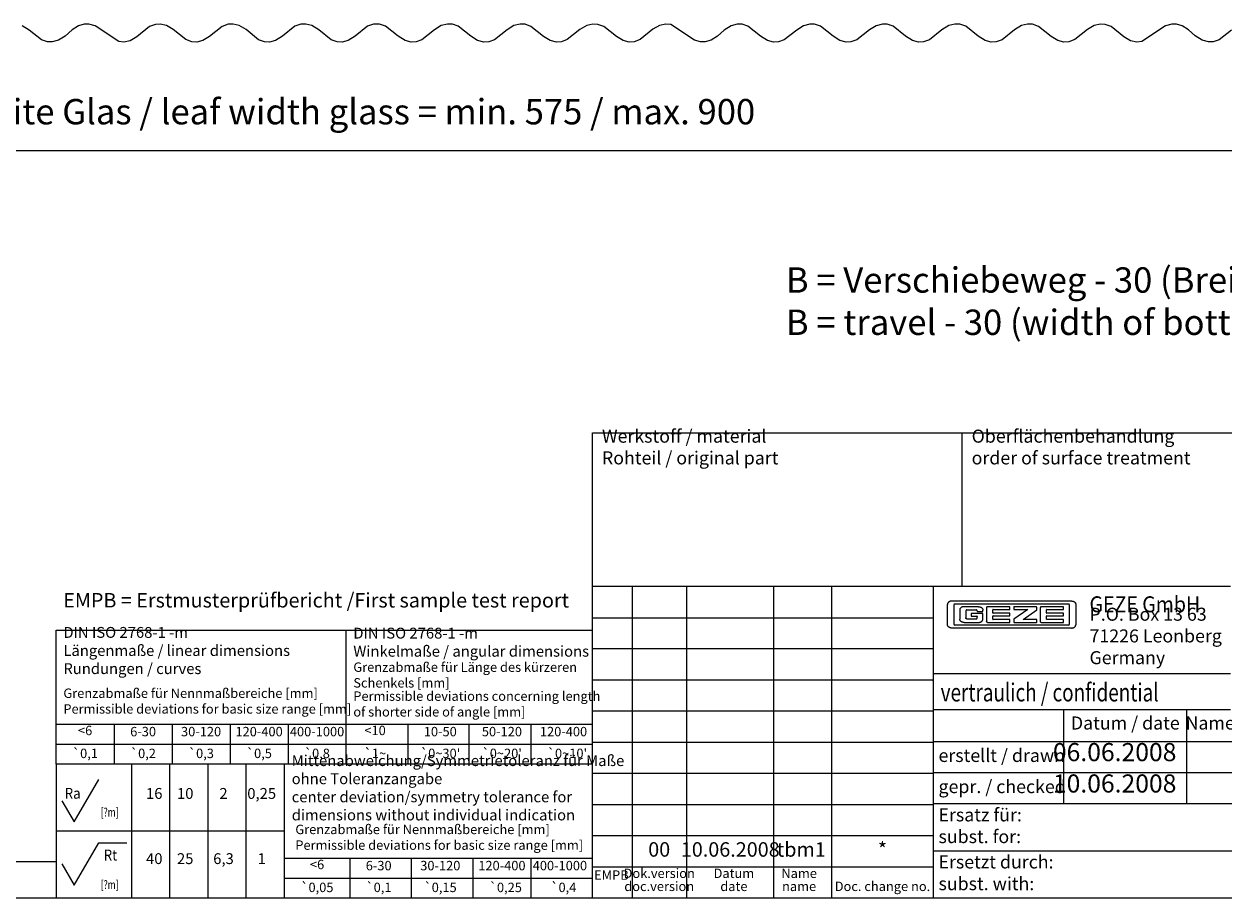
# Model space of a CAD drawing. Units: inches. Extents: x -401 to 453, y -489 to 95.
# Drawn here: x 195 to 361, y -489 to -368 of the extents above; entities that cross this region are included whole.
import ezdxf

# ---------------------------------------------------------------- set-up
doc = ezdxf.new("R2010")
doc.units = ezdxf.units.IN
doc.linetypes.add('DOT_CENTER', pattern=[14, 12, -1, 0, -1])
doc.layers.add('1', color=7, linetype='Continuous')
doc.styles.add('CONVERTER_11', font='txt.shx', dxfattribs={"width": 0.72})
doc.styles.add('CONVERTER_12', font='txt.shx', dxfattribs={"width": 0.9})
doc.styles.add('CONVERTER_13', font='txt.shx', dxfattribs={"width": 0.666963})
doc.styles.add('CONVERTER_14', font='txt.shx', dxfattribs={"width": 0.54})
doc.styles.add('CONVERTER_16', font='txt.shx', dxfattribs={"width": 0.765})
doc.dimstyles.new('ME10_DIM_31', dxfattribs={"dimtxt": 7, "dimasz": 7, "dimexe": 4, "dimexo": 0, "dimgap": 4, "dimtad": 1, "dimzin": 12, "dimdsep": 46, "dimtxsty": 'CONVERTER_12', "dimsah": 1, "dimcen": 0.09, "dimclrd": 3, "dimclre": 3, "dimclrt": 4, "dimadec": 0, "dimazin": 0, "dimtfac": 1, "dimtdec": 4, "dimtmove": 0, "dimatfit": 3, "dimfxl": 1, "dimtolj": 1, "dimtzin": 0, "dimarcsym": 0})

# ---------------------------------------------------------------- blocks, each defined once
blk = doc.blocks.new('a1gr', base_point=(-378.32, -488.89))
at = {"color": 1, "linetype": 'Continuous'}
for p, q in [((273.68, -488.89), (273.68, -424.69)), ((273.68, -488.89), (273.68, -424.69)), ((324.68, -445.89), (324.68, -424.69)), ((273.68, -488.89), (273.68, -445.89)), ((361.68, -445.89), (273.68, -445.89)), ((320.68, -445.89), (320.68, -457.89)), ((320.68, -457.89), (361.68, -457.89)), ((320.68, -457.89), (320.68, -483.02)), ((320.68, -458.89), (320.68, -458.79)), ((361.68, -462.89), (320.68, -462.89)), ((338.68, -475.89), (320.68, -475.89)), ((355.68, -475.89), (338.68, -475.89)), ((370.68, -475.89), (355.68, -475.89)), ((320.68, -483.02), (320.68, -488.89))]:
    blk.add_line(p, q, dxfattribs=at)
at = {"color": 2, "linetype": 'Continuous'}
for p, q in [((273.68, -424.69), (413.68, -424.69)), ((199.68, -470.39), (199.68, -451.89)), ((199.68, -451.89), (273.68, -451.89)), ((239.68, -470.39), (239.68, -451.89)), ((231.18, -488.89), (231.18, -470.39)), ((452.68, -488.89), (-378.32, -488.89)), ((452.68, -488.89), (273.68, -488.89))]:
    blk.add_line(p, q, dxfattribs=at)
at = {"color": 3, "linetype": 'Continuous'}
for p, q in [((279.18, -488.89), (279.18, -445.89)), ((286.68, -488.89), (286.68, -445.89)), ((298.68, -488.89), (298.68, -445.89)), ((306.68, -488.89), (306.68, -445.89)), ((273.68, -450.19), (320.68, -450.19)), ((320.68, -454.49), (273.68, -454.49)), ((273.68, -458.79), (320.68, -458.79)), ((320.68, -463.09), (273.68, -463.09)), ((338.68, -475.89), (338.68, -462.89)), ((355.68, -475.89), (355.68, -462.89)), ((199.68, -464.89), (239.68, -464.89)), ((207.68, -464.89), (207.68, -470.39)), ((215.68, -464.89), (215.68, -470.39)), ((223.68, -464.89), (223.68, -470.39)), ((231.68, -464.89), (231.68, -470.39)), ((239.68, -464.89), (247.68, -464.89)), ((247.68, -464.89), (255.68, -464.89)), ((248.18, -464.89), (248.18, -470.39)), ((255.68, -464.89), (263.68, -464.89)), ((256.68, -470.39), (256.68, -464.89)), ((263.68, -464.89), (273.68, -464.89)), ((265.18, -464.89), (265.18, -470.39)), ((199.68, -467.64), (239.68, -467.64)), ((239.68, -467.64), (273.68, -467.64)), ((273.68, -467.39), (320.68, -467.39)), ((320.68, -467.29), (370.68, -467.29)), ((210.08, -470.39), (210.08, -488.89)), ((215.35, -488.89), (215.35, -470.39)), ((220.63, -470.39), (220.63, -488.89)), ((225.9, -488.89), (225.9, -470.39)), ((320.68, -471.69), (273.68, -471.69)), ((370.68, -471.59), (320.68, -471.59)), ((273.68, -475.99), (320.68, -475.99)), ((231.18, -479.64), (199.68, -479.64)), ((320.68, -480.29), (273.68, -480.29)), ((231.18, -483.39), (273.68, -483.39)), ((240.18, -483.39), (240.18, -488.89)), ((248.68, -483.39), (248.68, -488.89)), ((257.18, -483.39), (257.18, -488.89)), ((265.18, -483.39), (265.18, -488.89)), ((320.68, -482.39), (370.68, -482.39)), ((199.68, -483.89), (-231.91, -483.89)), ((231.18, -486.14), (273.68, -486.14))]:
    blk.add_line(p, q, dxfattribs=at)
at = {"color": 7, "linetype": 'Continuous'}
for p, q in [((322.65, -451.16), (322.65, -448.35)), ((323.26, -447.88), (339.75, -447.88)), ((323.51, -448.44), (323.51, -451.07)), ((339.36, -448.31), (323.65, -448.31)), ((339.5, -451.07), (339.5, -448.44)), ((340.36, -448.35), (340.36, -451.16)), ((324.34, -449.14), (324.34, -450.37)), ((326.92, -448.67), (324.95, -448.67)), ((325.18, -449.24), (325.18, -450.23)), ((325.32, -449.11), (326.6, -449.11)), ((325.93, -449.62), (325.93, -449.96)), ((327.53, -449.62), (325.93, -449.62)), ((325.93, -449.96), (326.68, -449.96)), ((326.74, -449.24), (326.74, -449.32)), ((326.74, -449.32), (327.53, -449.32)), ((326.74, -450.02), (326.74, -450.13)), ((327.53, -449.32), (327.53, -449.14)), ((327.53, -450.37), (327.53, -449.62)), ((328.04, -448.8), (328.04, -450.7)), ((331.26, -448.67), (328.18, -448.67)), ((328.89, -449.51), (328.89, -449.11)), ((328.89, -450.37), (328.89, -449.96)), ((328.94, -449.05), (331.26, -449.05)), ((331.26, -449.57), (328.94, -449.57)), ((328.94, -449.91), (331.26, -449.91)), ((331.26, -449.05), (331.26, -448.67)), ((331.26, -449.91), (331.26, -449.57)), ((331.78, -448.72), (331.78, -449)), ((333.72, -449.05), (331.78, -450.37)), ((334.84, -448.67), (331.84, -448.67)), ((331.84, -449.05), (333.72, -449.05)), ((333.07, -450.42), (334.97, -449.1)), ((334.97, -449.1), (334.97, -448.81)), ((335.45, -448.8), (335.45, -450.7)), ((338.67, -448.67), (335.59, -448.67)), ((336.3, -449.51), (336.3, -449.11)), ((336.3, -450.37), (336.3, -449.96)), ((336.36, -449.05), (338.67, -449.05)), ((338.67, -449.57), (336.36, -449.57)), ((336.36, -449.91), (338.67, -449.91)), ((338.67, -449.05), (338.67, -448.67)), ((338.67, -449.91), (338.67, -449.57)), ((339.75, -451.63), (323.26, -451.63)), ((339.36, -451.2), (323.65, -451.2)), ((324.95, -450.84), (326.92, -450.84)), ((325.32, -450.36), (326.6, -450.36)), ((328.18, -450.84), (331.26, -450.84)), ((331.26, -450.42), (328.94, -450.42)), ((331.26, -450.84), (331.26, -450.42)), ((331.78, -450.37), (331.78, -450.78)), ((331.84, -450.84), (334.92, -450.84)), ((334.92, -450.42), (333.07, -450.42)), ((334.97, -450.78), (334.97, -450.48)), ((335.59, -450.84), (338.67, -450.84)), ((338.67, -450.42), (336.36, -450.42)), ((338.67, -450.84), (338.67, -450.42))]:
    blk.add_line(p, q, dxfattribs=at)
at = {"color": 4, "linetype": 'Continuous'}
blk.add_line((273.68, -484.59), (320.68, -484.59), dxfattribs=at)
at = {"color": 7, "linetype": 'Continuous'}
for centre, radius, start, end in [((323.65, -448.44), 0.137, 90, 180), ((339.36, -448.44), 0.137, 0, 90), ((326.68, -450.02), 0.0595, 1.3124, 90), ((328.94, -449.11), 0.0569, 89.1879, 179.4434), ((328.94, -449.51), 0.0569, -179.4434, -89.1879), ((328.94, -449.97), 0.0569, 89.1879, 179.4434), ((331.84, -448.72), 0.0577, 90, 180), ((331.84, -449), 0.0577, 180, -90), ((336.36, -449.11), 0.0569, 89.1879, 179.4434), ((336.36, -449.51), 0.0569, -179.4434, -89.1879), ((336.36, -449.97), 0.0569, 89.1879, 179.4434), ((323.65, -451.07), 0.137, 180, -90), ((328.94, -450.37), 0.0569, -179.4434, -89.1879), ((331.84, -450.78), 0.0576, -179.9277, -89.9277), ((334.92, -450.48), 0.0576, 0.0723, 90.0723), ((334.92, -450.78), 0.0576, -90.0723, -0.0723), ((336.36, -450.37), 0.0569, -179.4434, -89.1879), ((339.36, -451.07), 0.137, -90, 0)]:
    blk.add_arc(centre, radius, start, end, dxfattribs=at)
for points in [[(323.26, -447.88), (323.18, -447.89), (323.1, -447.9), (323.02, -447.92), (322.95, -447.95), (322.89, -447.98), (322.83, -448.02), (322.78, -448.07), (322.73, -448.12), (322.7, -448.17), (322.67, -448.23), (322.66, -448.29), (322.65, -448.35)], [(339.75, -447.88), (339.83, -447.89), (339.91, -447.9), (339.98, -447.92), (340.06, -447.95), (340.12, -447.98), (340.18, -448.02), (340.23, -448.07), (340.28, -448.12), (340.31, -448.17), (340.33, -448.23), (340.35, -448.29), (340.36, -448.35)], [(324.95, -448.67), (324.87, -448.67), (324.8, -448.68), (324.73, -448.7), (324.66, -448.72), (324.59, -448.75), (324.53, -448.79), (324.48, -448.84), (324.43, -448.89), (324.39, -448.94), (324.36, -449), (324.35, -449.07), (324.34, -449.14)], [(325.32, -449.11), (325.31, -449.11), (325.29, -449.11), (325.28, -449.12), (325.26, -449.12), (325.25, -449.13), (325.23, -449.14), (325.22, -449.16), (325.21, -449.17), (325.2, -449.19), (325.19, -449.2), (325.18, -449.22), (325.18, -449.24)], [(325.32, -450.36), (325.31, -450.36), (325.29, -450.36), (325.28, -450.36), (325.26, -450.35), (325.25, -450.34), (325.23, -450.33), (325.22, -450.32), (325.21, -450.3), (325.2, -450.28), (325.19, -450.27), (325.18, -450.25), (325.18, -450.23)], [(326.74, -449.24), (326.74, -449.23), (326.73, -449.21), (326.73, -449.2), (326.72, -449.18), (326.72, -449.17), (326.71, -449.15), (326.69, -449.14), (326.68, -449.13), (326.66, -449.12), (326.64, -449.11), (326.62, -449.11), (326.6, -449.11)], [(326.6, -450.36), (326.62, -450.36), (326.64, -450.36), (326.66, -450.36), (326.67, -450.35), (326.69, -450.34), (326.7, -450.33), (326.71, -450.31), (326.72, -450.3), (326.73, -450.29), (326.73, -450.27), (326.73, -450.25), (326.74, -450.22), (326.74, -450.18), (326.74, -450.13)], [(326.92, -448.67), (327, -448.67), (327.07, -448.68), (327.14, -448.7), (327.21, -448.72), (327.28, -448.75), (327.34, -448.79), (327.39, -448.84), (327.44, -448.89), (327.48, -448.94), (327.51, -449), (327.52, -449.07), (327.53, -449.14)], [(328.18, -448.67), (328.16, -448.67), (328.14, -448.67), (328.12, -448.68), (328.11, -448.69), (328.09, -448.7), (328.08, -448.71), (328.07, -448.72), (328.06, -448.74), (328.05, -448.75), (328.04, -448.77), (328.04, -448.79), (328.04, -448.8)], [(334.97, -448.81), (334.97, -448.79), (334.97, -448.77), (334.96, -448.75), (334.96, -448.74), (334.95, -448.72), (334.94, -448.71), (334.92, -448.7), (334.91, -448.69), (334.89, -448.68), (334.88, -448.67), (334.86, -448.67), (334.84, -448.67)], [(335.59, -448.67), (335.57, -448.67), (335.55, -448.67), (335.54, -448.68), (335.52, -448.69), (335.5, -448.7), (335.49, -448.71), (335.48, -448.72), (335.47, -448.74), (335.46, -448.75), (335.46, -448.77), (335.45, -448.79), (335.45, -448.8)], [(323.26, -451.63), (323.18, -451.62), (323.1, -451.61), (323.02, -451.59), (322.95, -451.56), (322.89, -451.53), (322.83, -451.49), (322.78, -451.44), (322.73, -451.39), (322.7, -451.34), (322.67, -451.28), (322.66, -451.22), (322.65, -451.16)], [(324.95, -450.84), (324.87, -450.84), (324.8, -450.83), (324.73, -450.81), (324.66, -450.79), (324.59, -450.76), (324.53, -450.72), (324.48, -450.68), (324.43, -450.62), (324.39, -450.57), (324.36, -450.51), (324.35, -450.44), (324.34, -450.37)], [(326.92, -450.84), (327, -450.84), (327.07, -450.83), (327.14, -450.81), (327.21, -450.79), (327.28, -450.76), (327.34, -450.72), (327.39, -450.68), (327.44, -450.62), (327.48, -450.57), (327.51, -450.51), (327.52, -450.44), (327.53, -450.37)], [(328.18, -450.84), (328.16, -450.84), (328.14, -450.83), (328.12, -450.83), (328.11, -450.82), (328.09, -450.81), (328.08, -450.8), (328.07, -450.78), (328.06, -450.77), (328.05, -450.75), (328.04, -450.74), (328.04, -450.72), (328.04, -450.7)], [(335.59, -450.84), (335.57, -450.84), (335.55, -450.83), (335.54, -450.83), (335.52, -450.82), (335.5, -450.81), (335.49, -450.8), (335.48, -450.78), (335.47, -450.77), (335.46, -450.75), (335.46, -450.74), (335.45, -450.72), (335.45, -450.7)], [(339.75, -451.63), (339.83, -451.62), (339.91, -451.61), (339.98, -451.59), (340.06, -451.56), (340.12, -451.53), (340.18, -451.49), (340.23, -451.44), (340.28, -451.39), (340.31, -451.34), (340.33, -451.28), (340.35, -451.22), (340.36, -451.16)]]:
    blk.add_spline(points, degree=3, dxfattribs=at)
at = {"layer": '1', "color": 1, "linetype": 'Continuous'}
blk.add_line((273.68, -488.89), (273.68, -451.89), dxfattribs=at)
blk.add_line((273.68, -488.89), (273.68, -451.89), dxfattribs=at)
at = {"layer": '1', "color": 2, "linetype": 'Continuous'}
for p, q in [((210.08, -470.39), (199.68, -470.39)), ((199.68, -470.39), (199.68, -488.89)), ((211.58, -470.39), (210.08, -470.39)), ((215.35, -470.39), (211.58, -470.39)), ((216.58, -470.39), (215.35, -470.39)), ((220.63, -470.39), (216.58, -470.39)), ((223.58, -470.39), (220.63, -470.39)), ((225.9, -470.39), (223.58, -470.39)), ((231.18, -470.39), (225.9, -470.39)), ((273.68, -470.39), (231.18, -470.39))]:
    blk.add_line(p, q, dxfattribs=at)
at = {"layer": '1', "color": 3, "linetype": 'Continuous'}
for p, q in [((202.17, -478.38), (205.55, -472.53)), ((200.49, -475.46), (202.17, -478.38)), ((202.17, -487.11), (205.55, -481.26)), ((205.55, -481.26), (209.45, -481.26)), ((200.49, -484.18), (202.17, -487.11))]:
    blk.add_line(p, q, dxfattribs=at)
at = {"color": 4}
for s, height, style, width, p in [('GEZE GmbH', 2.2, 'CONVERTER_12', 0.9, (342.24, -449.44)), ('vertraulich / confidential', 2.5, 'CONVERTER_16', 0.765, (321.71, -461.75))]:
    blk.add_text(s, height=height, dxfattribs=dict(at, style=style, width=width)).set_placement(p)
at = {"color": 3}
for s, insert, char_height, attachment_point, style in [('Werkstoff / material\\PRohteil / original part', (274.98, -429.59), 1.8, 7, 'CONVERTER_11'), ('Oberflächenbehandlung\\Porder of surface treatment', (325.98, -429.59), 1.8, 7, 'CONVERTER_11'), ('P.O. Box 13 63\\P71226 Leonberg\\PGermany', (342.24, -457.17), 1.8, 7, 'CONVERTER_11'), ('DIN ISO 2768-1 -m\\PLängenmaße / linear dimensions\\PRundungen / curves', (200.68, -458.44), 1.5, 7, 'CONVERTER_11'), ('DIN ISO 2768-1 -m\\PWinkelmaße / angular dimensions', (240.68, -456.04), 1.5, 7, 'CONVERTER_11'), ('Datum / date', (347.18, -466.19), 1.8, 8, 'CONVERTER_13'), ('Name / name', (363.18, -466.19), 1.8, 8, 'CONVERTER_13'), ('erstellt / drawn', (321.41, -469.44), 1.8, 4, 'CONVERTER_11'), ('06.06.2008', (345.71, -469.07), 2.5, 5, 'CONVERTER_14'), ('Mittenabweichung/Symmetrietoleranz für Maße\\Pohne Toleranzangabe\\Pcenter deviation/symmetry tolerance for\\Pdimensions without individual indication', (232.18, -478.64), 1.5, 7, 'CONVERTER_11'), ('10.06.2008', (345.71, -473.4), 2.5, 5, 'CONVERTER_14'), ('gepr. / checked', (321.41, -473.74), 1.8, 4, 'CONVERTER_11'), ('Ersatz für:\\Psubst. for:', (321.41, -479.14), 1.8, 4, 'CONVERTER_11'), ('Ersetzt durch:\\Psubst. with:', (321.41, -485.64), 1.8, 4, 'CONVERTER_11')]:
    blk.add_mtext(s, dxfattribs=dict(at, insert=insert, char_height=char_height, attachment_point=attachment_point, style=style))
at = {"color": 7}
for s, insert, char_height, attachment_point, style in [('Grenzabmaße für Länge des kürzeren\\PSchenkels [mm]', (240.68, -460.24), 1.3, 7, 'CONVERTER_11'), ('Grenzabmaße für Nennmaßbereiche [mm]\\PPermissible deviations for basic size range [mm]', (200.68, -463.84), 1.3, 7, 'CONVERTER_11'), ('Permissible deviations concerning length\\Pof shorter side of angle [mm]', (240.68, -464.24), 1.3, 7, 'CONVERTER_11'), ('Grenzabmaße für Nennmaßbereiche [mm]\\PPermissible deviations for basic size range [mm]', (232.68, -482.64), 1.3, 7, 'CONVERTER_11'), ('00', (282.88, -482.44), 2, 5, 'CONVERTER_12'), ('10.06.2008', (292.68, -482.44), 2, 5, 'CONVERTER_14'), ('tbm1', (302.48, -482.44), 2, 5, 'CONVERTER_11'), ('*', (313.68, -482.44), 2, 5, 'CONVERTER_12'), ('Dok.version', (282.88, -486.53), 1.3, 8, 'CONVERTER_14'), ('Datum', (293.18, -486.53), 1.3, 8, 'CONVERTER_11'), ('Name', (302.18, -486.53), 1.3, 8, 'CONVERTER_11'), ('EMPB', (276.28, -486.78), 1.3, 8, 'CONVERTER_11'), ('doc.version', (282.88, -488.33), 1.3, 8, 'CONVERTER_14'), ('date', (293.18, -488.33), 1.3, 8, 'CONVERTER_11'), ('Doc. change no.', (313.68, -488.33), 1.3, 8, 'CONVERTER_11'), ('name', (302.18, -488.33), 1.3, 8, 'CONVERTER_11')]:
    blk.add_mtext(s, dxfattribs=dict(at, insert=insert, char_height=char_height, attachment_point=attachment_point, style=style))
at = {"layer": '1', "color": 3}
for s, height, style, width, p in [('Ra', 1.5, 'CONVERTER_12', 0.9, (200.86, -475.18)), ('[^Cm]', 1.2, 'CONVERTER_11', 0.72, (205.84, -477.64)), ('Rt', 1.5, 'CONVERTER_12', 0.9, (206.24, -483.71)), ('[^Cm]', 1.2, 'CONVERTER_11', 0.72, (205.84, -487.64))]:
    blk.add_text(s, height=height, dxfattribs=dict(at, style=style, width=width)).set_placement(p)
at = {"layer": '1', "color": 7, "insert": (235.55, -448.04), "char_height": 2, "attachment_point": 5, "style": 'CONVERTER_16'}
blk.add_mtext('EMPB = Erstmusterprüfbericht /First sample test report', dxfattribs=at)
at = {"layer": '1', "color": 3, "attachment_point": 8, "style": 'CONVERTER_11'}
for s, insert, char_height in [('<6', (203.68, -466.81), 1.3), ('<10', (243.68, -466.81), 1.3), ('6-30', (211.68, -466.97), 1.3), ('30-120', (219.68, -466.97), 1.3), ('120-400', (227.68, -466.97), 1.3), ('400-1000', (235.68, -466.97), 1.3), ('10-50', (252.68, -466.97), 1.3), ('50-120', (261.18, -466.97), 1.3), ('120-400', (269.68, -466.97), 1.3), ('{\\Fgdt;`}0,1', (203.68, -469.57), 1.3), ('{\\Fgdt;`}0,2', (211.68, -469.57), 1.3), ('{\\Fgdt;`}0,3', (219.68, -469.57), 1.3), ('{\\Fgdt;`}0,5', (227.68, -469.57), 1.3), ('{\\Fgdt;`}0,8', (235.68, -469.57), 1.3), ('{\\Fgdt;`}1{\\Fgdt;~}', (243.68, -469.57), 1.3), ("{\\Fgdt;`}0{\\Fgdt;~}30'", (252.68, -469.57), 1.3), ("{\\Fgdt;`}0{\\Fgdt;~}20'", (261.18, -469.57), 1.3), ("{\\Fgdt;`}0{\\Fgdt;~}10'", (270.18, -469.57), 1.3), ('16', (213.22, -475.67), 1.5), ('10', (217.49, -475.67), 1.5), ('2', (222.77, -475.67), 1.5), ('0,25', (228.04, -475.67), 1.5), ('40', (213.22, -484.67), 1.5), ('25', (217.49, -484.67), 1.5), ('6,3', (222.77, -484.67), 1.5), ('1', (228.04, -484.67), 1.5), ('<6', (235.68, -485.31), 1.3), ('6-30', (244.18, -485.47), 1.3), ('30-120', (252.68, -485.47), 1.3), ('120-400', (261.18, -485.47), 1.3), ('400-1000', (269.18, -485.47), 1.3), ('{\\Fgdt;`}0,05', (235.68, -488.07), 1.3), ('{\\Fgdt;`}0,1', (244.18, -488.07), 1.3), ('{\\Fgdt;`}0,15', (252.68, -488.07), 1.3), ('{\\Fgdt;`}0,25', (261.68, -488.07), 1.3), ('{\\Fgdt;`}0,4', (269.68, -488.07), 1.3)]:
    blk.add_mtext(s, dxfattribs=dict(at, insert=insert, char_height=char_height))
blk = doc.blocks.new('rahmen', base_point=(-378.32, -488.89))
at = {"layer": '1'}
blk.add_blockref('a1gr', (-378.32, -488.89), dxfattribs=at)
blk = doc.blocks.new('10421-ep36-02_Glasfluegel-kurz', base_point=(202.29, -742.07))
at = {"color": 3, "linetype": 'DOT_CENTER'}
for points in [[(391.89, -738.13), (389.99, -736.94)], [(395.34, -740.85), (391.89, -738.13)], [(403.77, -738.06), (401.89, -739.77)], [(405.49, -736.98), (403.77, -738.06)], [(407.11, -736.5), (405.49, -736.98)], [(408.41, -736.49), (407.11, -736.5)], [(410.12, -737), (408.41, -736.49)], [(416.67, -741.32), (410.12, -737)], [(425.1, -737.17), (421.6, -740)], [(426.73, -736.56), (425.1, -737.17)], [(428.1, -736.46), (426.73, -736.56)], [(429.79, -736.85), (428.1, -736.46)], [(431.66, -737.95), (429.79, -736.85)], [(435.15, -740.75), (431.66, -737.95)], [(445.19, -737.12), (441.71, -739.91)], [(446.82, -736.54), (445.19, -737.12)], [(448.17, -736.46), (446.82, -736.54)], [(449.87, -736.88), (448.17, -736.46)], [(451.75, -738.02), (449.87, -736.88)], [(455.23, -740.79), (451.75, -738.02)], [(465.25, -737.09), (461.78, -739.85)], [(466.88, -736.53), (465.25, -737.09)], [(468.22, -736.47), (466.88, -736.53)], [(469.92, -736.91), (468.22, -736.47)], [(471.81, -738.07), (469.92, -736.91)], [(475.27, -740.82), (471.81, -738.07)], [(485.29, -737.07), (481.83, -739.82)], [(486.92, -736.53), (485.29, -737.07)], [(488.54, -736.51), (486.92, -736.53)], [(490.27, -737.07), (488.54, -736.51)], [(493.73, -739.8), (490.27, -737.07)], [(503.75, -738.08), (500.28, -740.83)], [(505.63, -736.91), (503.75, -738.08)], [(507.34, -736.47), (505.63, -736.91)], [(508.67, -736.53), (507.34, -736.47)], [(510.3, -737.08), (508.67, -736.53)], [(513.77, -739.83), (510.3, -737.08)], [(523.79, -738.04), (520.32, -740.81)], [(525.67, -736.9), (523.79, -738.04)], [(527.37, -736.47), (525.67, -736.9)], [(528.72, -736.54), (527.37, -736.47)], [(530.35, -737.11), (528.72, -736.54)], [(533.82, -739.88), (530.35, -737.11)], [(543.87, -737.99), (540.38, -740.78)], [(545.74, -736.87), (543.87, -737.99)], [(547.43, -736.46), (545.74, -736.87)], [(548.79, -736.55), (547.43, -736.46)], [(550.43, -737.15), (548.79, -736.55)], [(553.92, -739.95), (550.43, -737.15)], [(563.98, -737.9), (560.48, -740.73)], [(565.84, -736.83), (563.98, -737.9)], [(567.53, -736.46), (565.84, -736.83)], [(568.91, -736.58), (567.53, -736.46)], [(575.45, -740.9), (568.91, -736.58)], [(583.69, -738.13), (581.8, -739.84)], [(585.58, -736.94), (583.69, -738.13)], [(587.29, -736.47), (585.58, -736.94)], [(588.62, -736.52), (587.29, -736.47)], [(590.24, -737.05), (588.62, -736.52)], [(593.69, -739.77), (590.24, -737.05)], [(603.7, -738.12), (600.25, -740.84)], [(605.59, -736.93), (603.7, -738.12)], [(607.3, -736.47), (605.59, -736.93)], [(608.63, -736.52), (607.3, -736.47)], [(610.25, -737.06), (608.63, -736.52)], [(613.71, -739.79), (610.25, -737.06)], [(623.73, -738.1), (620.27, -740.84)], [(625.62, -736.92), (623.73, -738.1)], [(627.32, -736.47), (625.62, -736.92)], [(628.65, -736.52), (627.32, -736.47)], [(630.28, -737.07), (628.65, -736.52)], [(633.74, -739.81), (630.28, -737.07)], [(643.76, -738.07), (640.3, -740.82)], [(645.65, -736.91), (643.76, -738.07)], [(647.35, -736.47), (645.65, -736.91)], [(648.69, -736.53), (647.35, -736.47)], [(650.32, -737.09), (648.69, -736.53)], [(653.79, -739.85), (650.32, -737.09)], [(663.82, -738.03), (660.34, -740.8)], [(665.7, -736.89), (663.82, -738.03)], [(667.39, -736.47), (665.7, -736.89)], [(668.75, -736.54), (667.39, -736.47)], [(670.37, -737.12), (668.75, -736.54)], [(673.85, -739.9), (670.37, -737.12)], [(683.9, -737.96), (680.41, -740.76)], [(685.77, -736.86), (683.9, -737.96)], [(687.46, -736.46), (685.77, -736.86)], [(688.83, -736.56), (687.46, -736.46)], [(690.46, -737.17), (688.83, -736.56)], [(693.96, -739.99), (690.46, -737.17)], [(705.43, -737), (698.89, -741.33)], [(707.15, -736.49), (705.43, -737)], [(708.45, -736.49), (707.15, -736.49)], [(710.06, -736.97), (708.45, -736.49)], [(711.78, -738.04), (710.06, -736.97)], [(713.66, -739.75), (711.78, -738.04)], [(723.66, -738.15), (720.21, -740.86)], [(396.96, -741.38), (395.34, -740.85)], [(398.29, -741.42), (396.96, -741.38)], [(400, -740.96), (398.29, -741.42)], [(401.89, -739.77), (400, -740.96)], [(418.05, -741.44), (416.67, -741.32)], [(419.74, -741.07), (418.05, -741.44)], [(421.6, -740), (419.74, -741.07)], [(436.78, -741.35), (435.15, -740.75)], [(438.14, -741.44), (436.78, -741.35)], [(439.84, -741.03), (438.14, -741.44)], [(441.71, -739.91), (439.84, -741.03)], [(456.85, -741.36), (455.23, -740.79)], [(458.2, -741.43), (456.85, -741.36)], [(459.9, -741), (458.2, -741.43)], [(461.78, -739.85), (459.9, -741)], [(476.9, -741.37), (475.27, -740.82)], [(478.24, -741.43), (476.9, -741.37)], [(479.94, -740.99), (478.24, -741.43)], [(481.83, -739.82), (479.94, -740.99)], [(495.62, -740.98), (493.73, -739.8)], [(497.32, -741.43), (495.62, -740.98)], [(498.66, -741.37), (497.32, -741.43)], [(500.28, -740.83), (498.66, -741.37)], [(515.65, -740.99), (513.77, -739.83)], [(517.35, -741.43), (515.65, -740.99)], [(518.7, -741.37), (517.35, -741.43)], [(520.32, -740.81), (518.7, -741.37)], [(535.7, -741.02), (533.82, -739.88)], [(537.4, -741.43), (535.7, -741.02)], [(538.75, -741.36), (537.4, -741.43)], [(540.38, -740.78), (538.75, -741.36)], [(555.78, -741.05), (553.92, -739.95)], [(557.47, -741.44), (555.78, -741.05)], [(558.85, -741.34), (557.47, -741.44)], [(560.48, -740.73), (558.85, -741.34)], [(577.17, -741.41), (575.45, -740.9)], [(578.47, -741.4), (577.17, -741.41)], [(580.09, -740.92), (578.47, -741.4)], [(581.8, -739.84), (580.09, -740.92)], [(595.59, -740.97), (593.69, -739.77)], [(597.29, -741.43), (595.59, -740.97)], [(598.62, -741.38), (597.29, -741.43)], [(600.25, -740.84), (598.62, -741.38)], [(615.6, -740.97), (613.71, -739.79)], [(617.31, -741.43), (615.6, -740.97)], [(618.64, -741.38), (617.31, -741.43)], [(620.27, -740.84), (618.64, -741.38)], [(635.63, -740.98), (633.74, -739.81)], [(637.33, -741.43), (635.63, -740.98)], [(638.67, -741.37), (637.33, -741.43)], [(640.3, -740.82), (638.67, -741.37)], [(655.67, -741), (653.79, -739.85)], [(657.37, -741.43), (655.67, -741)], [(658.71, -741.36), (657.37, -741.43)], [(660.34, -740.8), (658.71, -741.36)], [(675.73, -741.03), (673.85, -739.9)], [(677.42, -741.44), (675.73, -741.03)], [(678.78, -741.35), (677.42, -741.44)], [(680.41, -740.76), (678.78, -741.35)], [(695.82, -741.06), (693.96, -739.99)], [(697.51, -741.44), (695.82, -741.06)], [(698.89, -741.33), (697.51, -741.44)], [(715.56, -740.95), (713.66, -739.75)], [(717.26, -741.42), (715.56, -740.95)], [(718.59, -741.39), (717.26, -741.42)], [(720.21, -740.86), (718.59, -741.39)]]:
    blk.add_lwpolyline(points, dxfattribs=at)
blk = doc.blocks.new('10421-ep36_Einzugsdaempfung-Perlan-V1__108', base_point=(134.75, -742.07))
blk.add_blockref('10421-ep36-02_Glasfluegel-kurz', (202.29, -742.07))
blk = doc.blocks.new('*D281')
at = {"layer": '1', "color": 3, "linetype": 'Continuous', "transparency": 16777216}
for p, q in [((202.41, -738.45), (202.41, -775.41)), ((782.41, -739.31), (782.41, -775.41)), ((202.41, -771.41), (782.41, -771.41))]:
    blk.add_line(p, q, dxfattribs=at)
at = {"layer": '1', "color": 3, "transparency": 16777216}
for points in [[(209.41, -770.48), (209.41, -772.33), (202.41, -771.41)], [(775.41, -772.33), (775.41, -770.48), (782.41, -771.41)]]:
    blk.add_solid(points, dxfattribs=at)
at = {"layer": '1', "color": 4, "transparency": 16777216, "insert": (340.02, -766.36), "char_height": 7, "attachment_point": 7, "rotation": 0.0003, "line_spacing_factor": 0.60024, "style": 'CONVERTER_12'}
blk.add_mtext('Fluegelbreite Glas / leaf width glass = min. 575 / max. 900', dxfattribs=at)
blk = doc.blocks.new('Vordans3', base_point=(3214.751, -601.501))
blk.add_blockref('10421-ep36_Einzugsdaempfung-Perlan-V1__108', (134.751, -742.075))
at = {"layer": '1'}
dim = blk.add_linear_dim(base=(782.412, -771.406), p1=(202.412, -738.454), p2=(782.412, -739.31), text='Fluegelbreite Glas / leaf width glass = min. 575 / max. 900', dimstyle='ME10_DIM_31', dxfattribs=at)
dim.commit()
dim.dimension.update_dxf_attribs({"geometry": '*D281', "text_midpoint": (492.412, -762.856), "text_rotation": 0.00014})

msp = doc.modelspace()

# ---------------------------------------------------------------- block references
msp.add_blockref('rahmen', (-378.32, -488.89))
at = {"xscale": 0.5, "yscale": 0.5, "zscale": 0.5}
msp.add_blockref('Vordans3', (1607.38, -300.75), dxfattribs=at)

# ---------------------------------------------------------------- texts
at = {"layer": '1', "color": 4, "insert": (300.35, -412.25), "char_height": 3.5, "attachment_point": 7, "style": 'CONVERTER_12'}
msp.add_mtext('B = Verschiebeweg - 30 (Breite Bodenfuehrung)\\PB = travel - 30 (width of bottom guide)', dxfattribs=at)

doc.saveas('drawing.dxf')
